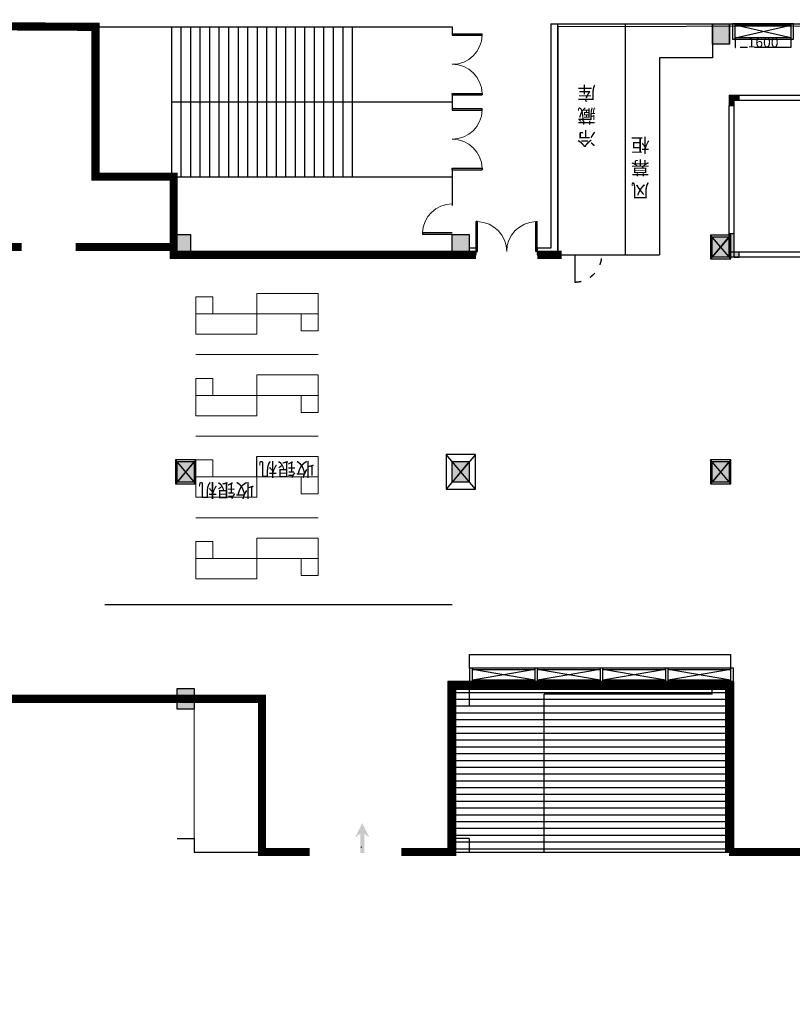
# Model space of a CAD drawing. Units: millimetres. Extents: x 3593685 to 7423722, y -206400 to 43830.
# Drawn here: x 3659876 to 3682610, y 12220 to 41196 of the extents above; entities that cross this region are included whole.
import ezdxf

# ---------------------------------------------------------------- set-up
doc = ezdxf.new("R2010")
doc.units = ezdxf.units.MM
doc.header["$LTSCALE"] = 16
doc.linetypes.add('ACAD_ISO03W100', pattern=[30, 12, -18])
doc.linetypes.add('CENTER', pattern=[2, 1.25, -0.25, 0.25, -0.25])
for name, color, linetype, lineweight in [('1.粗实线', 7, 'Continuous', 30), ('H-1-建筑线', 4, 'Continuous', 5), ('排液管', 4, 'CENTER', 25)]:
    doc.layers.add(name, color=color, linetype=linetype, lineweight=lineweight)
for name, color, linetype in [('DOOR_FIRE', 7, 'Continuous'), ('WALL', 11, 'Continuous'), ('墙', 84, 'Continuous')]:
    doc.layers.add(name, color=color, linetype=linetype)
doc.styles.add('HZTEXTC', font='simhei.ttf', dxfattribs={"width": 0.8})
doc.styles.get("Standard").update_dxf_attribs({"font": 'txt', "bigfont": 'gbcbig.shx'})
doc.dimstyles.new('25+01', dxfattribs={"dimscale": 30, "dimtxt": 15, "dimasz": 5, "dimexe": 0.0001, "dimexo": 0.0001, "dimgap": 0.6, "dimtad": 1, "dimdec": 0, "dimzin": 0, "dimdsep": 46, "dimtxsty": 'HZTEXTC', "dimblk": 'OPEN30', "dimcen": 1.6, "dimclrt": 7, "dimadec": 0, "dimazin": 0, "dimtfac": 1, "dimtdec": 0, "dimtmove": 1, "dimatfit": 0, "dimldrblk": '132', "dimfxl": 1e-05, "dimtolj": 1, "dimtzin": 0, "dimarcsym": 0})
pattern_1 = [(180, (7124150, -278635), (-9e-16, -6.985), [5.08, -1.905]), (270, (7124150, -278635), (6.985, -1e-15), [5.08, -1.905])]

# ---------------------------------------------------------------- blocks, each defined once
blk = doc.blocks.new('$DorLib2D$00000002')
for p, q in [((-0.5, 0), (-0.5, 0.4875)), ((-0.475, 0.4875), (-0.5, 0.4875)), ((-0.475, 0), (-0.475, 0.4875)), ((0.475, 0), (0.475, 0.4875)), ((0.475, 0.4875), (0.5, 0.4875)), ((0.5, 0), (0.5, 0.4875)), ((-0.5, 0), (-0.475, 0)), ((0.5, 0), (0.475, 0))]:
    blk.add_line(p, q)
at = {"lineweight": 13}
for centre, start, end in [((-0.4875, 0), 0, 88.53072), ((0.4875, 0), 91.46928, 180)]:
    blk.add_arc(centre, 0.4875, start, end, dxfattribs=at)
blk = doc.blocks.new('_Open30')
at = {"color": 0, "linetype": 'ByBlock', "lineweight": -2}
for p, q in [((-1, 0.3), (0, 0)), ((0, 0), (-1, -0.3)), ((0, 0), (-1, 0))]:
    blk.add_line(p, q, dxfattribs=at)
blk = doc.blocks.new('*D431')
at = {"layer": 'Defpoints', "color": 0, "linetype": 'ByBlock', "lineweight": -3, "ltscale": 53.178551, "transparency": 16777216}
for p in [(3680930, 40625), (3682570, 40625), (3680930, 40380)]:
    blk.add_point(p, dxfattribs=at)
at = {"layer": '排液管', "color": 0, "linetype": 'ACAD_ISO03W100', "lineweight": -2, "ltscale": 53.178551, "transparency": 16777216}
for p, q in [((3680930, 40625), (3680930, 40380)), ((3682570, 40625), (3682570, 40380))]:
    blk.add_line(p, q, dxfattribs=at)
at = {"layer": '排液管', "color": 0, "lineweight": -2, "ltscale": 53.178551, "transparency": 16777216}
blk.add_line((3682565, 40380), (3680935, 40380), dxfattribs=at)
at = {"layer": '排液管', "color": 0, "linetype": 'ByBlock', "lineweight": -2, "ltscale": 53.178551, "transparency": 16777216, "xscale": 5, "yscale": 5, "zscale": 5, "rotation": 180}
blk.add_blockref('_Open30', (3680930, 40380), dxfattribs=at)
at = {"layer": '排液管', "color": 0, "linetype": 'ByBlock', "lineweight": -2, "ltscale": 53.178551, "transparency": 16777216, "xscale": 5, "yscale": 5, "zscale": 5}
blk.add_blockref('_Open30', (3682570, 40380), dxfattribs=at)
at = {"layer": '排液管', "color": 7, "linetype": 'ByBlock', "lineweight": -2, "ltscale": 53.178551, "transparency": 16777216, "insert": (3681750, 40532), "char_height": 300, "attachment_point": 5, "style": 'HZTEXTC'}
blk.add_mtext('\\A1;1600', dxfattribs=at)
blk = doc.blocks.new('132')
at = {"color": 0, "linetype": 'ByBlock'}
blk.add_line((0, 0), (-3.1, 0), dxfattribs=at)
at = {"const_width": 0.315}
blk.add_lwpolyline([(-1.3, -1.3), (0, 0), (-1.3, 1.3)], dxfattribs=at)

msp = doc.modelspace()

# ---------------------------------------------------------------- hatches: boundary and pattern name
h = msp.add_hatch()
h.set_pattern_fill('ANGLE', color=6, scale=0.08125, angle=458.57759)
h.set_pattern_definition([(98.5775949, (3697286.6837, -12747.94026), (-0.561181217, -0.0846462274), [0.412748477, -0.154780679]), (188.5775949, (3697286.6837, -12747.94026), (0.0846462274, -0.561181217), [0.412748477, -0.154780679])])
h.paths.add_polyline_path([(3669896.2, 16675), (3670015.9, 16675.1), (3670013.9, 17238.7), (3670163.7, 17134.1), (3669955.2, 17555), (3669747.5, 17133.7), (3669897.1, 17238.6)])
at = {"layer": 'H-1-建筑线', "true_color": 0xffffff}
h = msp.add_hatch(color=7, dxfattribs=at)
h.dxf.hatch_style = 1
h.paths.add_polyline_path([(3729030, 27590), (3729530, 27590), (3729530, 28190), (3729030, 28190)])
h.paths.add_polyline_path([(3729030, 20990), (3729530, 20990), (3729530, 21590), (3729030, 21590)])
h.paths.add_polyline_path([(3729030, 14390), (3729530, 14390), (3729530, 14990), (3729030, 14990)])
h.paths.add_polyline_path([(3729030, 34205), (3729530, 34205), (3729530, 34805), (3729030, 34805)])
h.paths.add_polyline_path([(3712730, 34205), (3713230, 34205), (3713230, 34805), (3712730, 34805)])
h.paths.add_polyline_path([(3704580, 40475), (3705080, 40475), (3705080, 41075), (3704580, 41075)])
h.paths.add_polyline_path([(3695860, 40475), (3696440, 40475), (3696440, 41075), (3695860, 41075)])
h.paths.add_polyline_path([(3696440, 40475), (3697020, 40475), (3697020, 41075), (3696440, 41075)])
h.paths.add_polyline_path([(3688420, 40475), (3688920, 40475), (3688920, 41075), (3688420, 41075)])
h.paths.add_polyline_path([(3680260, 40475), (3680760, 40475), (3680760, 41075), (3680260, 41075)])
h.paths.add_polyline_path([(3672606, 34275), (3673106, 34275), (3673106, 34875), (3672606, 34875)])
h.paths.add_polyline_path([(3680250, 34205), (3680750, 34205), (3680750, 34805), (3680250, 34805)])
h.paths.add_polyline_path([(3688410, 34205), (3688910, 34205), (3688910, 34805), (3688410, 34805)])
h.paths.add_polyline_path([(3695860, 34205), (3696440, 34205), (3696440, 34805), (3695860, 34805)])
h.paths.add_polyline_path([(3696440, 34205), (3697020, 34205), (3697020, 34805), (3696440, 34805)])
h.paths.add_polyline_path([(3704580, 34205), (3705080, 34205), (3705080, 34805), (3704580, 34805)])
h.paths.add_polyline_path([(3704582.4, 14470), (3704870, 14470), (3705082.4, 14440), (3705082.4, 15040), (3704582.4, 15040)])
h.paths.add_polyline_path([(3688442.4, 14500), (3688942.4, 14500), (3688942.4, 15100), (3688442.4, 15100)])
h.paths.add_polyline_path([(3672606, 27590), (3673106, 27590), (3673106, 28190), (3672606, 28190)])
h.paths.add_polyline_path([(3680250, 27590), (3680750, 27590), (3680750, 28190), (3680250, 28190)])
h.paths.add_polyline_path([(3664506, 20910), (3665006, 20910), (3665006, 21510), (3664506, 21510)])
h.paths.add_polyline_path([(3664506, 27605), (3665006, 27605), (3665006, 28190), (3664506, 28190)])
h.paths.add_polyline_path([(3664406, 34275), (3664906, 34275), (3664906, 34875), (3664406, 34875)])
h.paths.add_polyline_path([(3656536, 34205), (3657036, 34205), (3657036, 34805), (3656536, 34805)])
h.paths.add_polyline_path([(3656098.5, 32705), (3656636, 32705), (3656636, 33305), (3656098.5, 33305)])
h.paths.add_polyline_path([(3655798.5, 27600), (3656373.5, 27600), (3656373.5, 28205), (3656336, 28205), (3655798.5, 28205)])
h.paths.add_polyline_path([(3656373.5, 27600), (3656873.5, 27600), (3656873.5, 28200), (3656373.5, 28200)])
h.paths.add_polyline_path([(3656456, 40415), (3656956, 40415), (3656956, 41015), (3656456, 41015)])
at = {"layer": '排液管', "linetype": 'ByBlock', "lineweight": -2}
h = msp.add_hatch(dxfattribs=at)
h.set_pattern_fill('ANGLE', color=1, angle=180)
h.set_pattern_definition(pattern_1)
h.paths.add_polyline_path([(3680750, 34355), (3680900, 34355), (3680900, 34905), (3680750, 34905)])
h.paths.add_polyline_path([(3680750, 34205), (3680900, 34205), (3680900, 34355), (3680750, 34355)])
h.paths.add_polyline_path([(3688110, 38825), (3688260, 38825), (3688260, 38975), (3688110, 38975)])
h.paths.add_polyline_path([(3688260, 38825), (3688410, 38825), (3688410, 38975), (3688260, 38975)])
h.paths.add_polyline_path([(3688260, 34355), (3688410, 34355), (3688410, 38825), (3688260, 38825)])
h.paths.add_polyline_path([(3688260, 34205), (3688410, 34205), (3688410, 34355), (3688260, 34355)])
h = msp.add_hatch(color=1, dxfattribs=at)
h.dxf.hatch_style = 1
h.paths.add_polyline_path([(3680750, 38675), (3680900, 38675), (3680900, 38825), (3681050, 38825), (3681050, 38975), (3680750, 38975)])
h = msp.add_hatch(dxfattribs=at)
h.set_pattern_fill('ANGLE', color=1, angle=180)
h.set_pattern_definition(pattern_1)
h.paths.add_polyline_path([(3680900, 34205), (3681050, 34205), (3681050, 34355), (3680900, 34355)])
h.paths.add_polyline_path([(3688110, 34205), (3688260, 34205), (3688260, 34355), (3688110, 34355)])

# ---------------------------------------------------------------- linework, layer by layer
for p, q in [((3672606, 34920), (3671728.5, 34920)), ((3671728.5, 34920), (3671728.5, 34875)), ((3672606, 34875), (3671728.5, 34875))]:
    msp.add_line(p, q)
at = {"lineweight": 13}
msp.add_ellipse((3672606, 34897.5), major_axis=(-620.5, -620.5), ratio=1, start_param=3.9269908, end_param=5.4721433, dxfattribs=at)
at = {"layer": '1.粗实线'}
for p, q in [((3656956, 40985), (3672606, 40985)), ((3662106, 40985), (3662106, 36575)), ((3664340, 40985), (3664340, 38780)), ((3664620, 40985), (3664620, 38780)), ((3664900, 40985), (3664900, 38780)), ((3665180, 40985), (3665180, 38780)), ((3665460, 40985), (3665460, 38780)), ((3665740, 40985), (3665740, 38780)), ((3666020, 40985), (3666020, 38780)), ((3666300, 40985), (3666300, 38780)), ((3666580, 40985), (3666580, 38780)), ((3666860, 40985), (3666860, 38780)), ((3667140, 40985), (3667140, 38780)), ((3667420, 40985), (3667420, 38780)), ((3667700, 40985), (3667700, 38780)), ((3667980, 40985), (3667980, 38780)), ((3668260, 40985), (3668260, 38780)), ((3668540, 40985), (3668540, 38780)), ((3668540, 40985), (3668540, 38780)), ((3668820, 40985), (3668820, 38780)), ((3669100, 40985), (3669100, 38780)), ((3669380, 40985), (3669380, 38780)), ((3669660, 40985), (3669660, 38780)), ((3672606, 40985), (3672606, 40737.5)), ((3680760, 40475), (3680760, 41075)), ((3672606, 39027.5), (3672606, 38780)), ((3664340, 38780), (3672606, 38780)), ((3664340, 38780), (3664340, 36575)), ((3664620, 38780), (3664620, 36575)), ((3664900, 38780), (3664900, 36575)), ((3665180, 38780), (3665180, 36575)), ((3665460, 38780), (3665460, 36575)), ((3665740, 38780), (3665740, 36575)), ((3666020, 38780), (3666020, 36575)), ((3666300, 38780), (3666300, 36575)), ((3666580, 38780), (3666580, 36575)), ((3666860, 38780), (3666860, 36575)), ((3667140, 38780), (3667140, 36575)), ((3667420, 38780), (3667420, 36575)), ((3667700, 38780), (3667700, 36575)), ((3667980, 38780), (3667980, 36575)), ((3668260, 38780), (3668260, 36575)), ((3668540, 38780), (3668540, 36575)), ((3668540, 38780), (3668540, 36575)), ((3668820, 38780), (3668820, 36575)), ((3669100, 38780), (3669100, 36575)), ((3669380, 38780), (3669380, 36575)), ((3669660, 38780), (3669660, 36575)), ((3672606, 38780), (3672606, 38532.5)), ((3672606, 36822.5), (3672606, 36575)), ((3662106, 36575), (3672606, 36575)), ((3664406, 36575), (3664406, 34275)), ((3672606, 36575), (3672606, 35725)), ((3664506, 21210), (3664506, 21510)), ((3664506, 21510), (3665006, 21510)), ((3665006, 21510), (3665006, 20910)), ((3680250, 21350), (3680250, 21590)), ((3680750, 21590), (3680750, 20890)), ((3656946, 21210), (3664506, 21210)), ((3680250, 21350), (3675306, 21350)), ((3675306, 16700), (3675306, 21350)), ((3665006, 20910), (3664506, 20910)), ((3680750, 20890), (3680750, 16700)), ((3664506, 17100), (3665006, 17100)), ((3665006, 17100), (3665006, 16700)), ((3673106, 17100), (3672606, 17100)), ((3672606, 17100), (3672606, 16700)), ((3673106, 17100), (3673106, 16700)), ((3665006, 16700), (3667006, 16700)), ((3673106, 16700), (3675306, 16700)), ((3688442.4, 16700), (3680750, 16700))]:
    msp.add_line(p, q, dxfattribs=at)
at = {"layer": '1.粗实线', "color": 1}
for p, q in [((3680750, 21590), (3672606, 21590)), ((3672606, 21590), (3672606, 16700)), ((3680750, 16700), (3680750, 21590)), ((3680750, 21390), (3672606, 21390)), ((3680750, 21190), (3672606, 21190)), ((3680750, 20990), (3672606, 20990)), ((3680750, 20790), (3672606, 20790)), ((3680750, 20590), (3672606, 20590)), ((3680750, 20390), (3672606, 20390)), ((3680750, 20190), (3672606, 20190)), ((3680750, 19990), (3672606, 19990)), ((3680750, 19790), (3672606, 19790)), ((3680750, 19590), (3672606, 19590)), ((3680750, 19390), (3672606, 19390)), ((3680750, 19190), (3672606, 19190)), ((3680750, 18990), (3672606, 18990)), ((3680750, 18790), (3672606, 18790)), ((3680750, 18590), (3672606, 18590)), ((3680750, 18390), (3672606, 18390)), ((3680750, 18190), (3672606, 18190)), ((3680750, 17990), (3672606, 17990)), ((3680750, 17790), (3672606, 17790)), ((3680750, 17590), (3672606, 17590)), ((3680750, 17390), (3672606, 17390)), ((3680750, 17190), (3672606, 17190)), ((3680750, 16990), (3672606, 16990)), ((3680750, 16790), (3672606, 16790)), ((3672606, 16700), (3680750, 16700))]:
    msp.add_line(p, q, dxfattribs=at)
at = {"layer": '1.粗实线'}
for points in [[(3680260, 41075), (3680760, 41075), (3680760, 40475), (3680260, 40475)], [(3664406, 34875), (3664906, 34875), (3664906, 34275), (3664406, 34275)], [(3672606, 34875), (3673106, 34875), (3673106, 34275), (3672606, 34275)], [(3680250, 34805), (3680750, 34805), (3680750, 34205), (3680250, 34205)], [(3664506, 28190), (3665006, 28190), (3665006, 27590), (3664506, 27590)], [(3672606, 28190), (3673106, 28190), (3673106, 27590), (3672606, 27590)], [(3680250, 28190), (3680750, 28190), (3680750, 27590), (3680250, 27590)], [(3664506, 21510), (3665006, 21510), (3665006, 20910), (3664506, 20910)], [(3672606, 21590), (3673106, 21590), (3673106, 20990), (3672606, 20990)]]:
    msp.add_lwpolyline(points, close=True, dxfattribs=at)
at = {"layer": 'H-1-建筑线', "color": 7, "true_color": 0xffffff}
msp.add_line((3662106, 40985), (3656456, 40985), dxfattribs=at)
at = {"layer": 'H-1-建筑线', "color": 1}
for p, q in [((3680260, 40475), (3680260, 41075)), ((3680760, 41075), (3680760, 40475)), ((3680760, 40475), (3680260, 40475)), ((3665056, 33040), (3665556, 33040)), ((3665056, 32540), (3665056, 33040)), ((3665056, 33040), (3665556, 33040)), ((3665556, 33040), (3665556, 32540)), ((3666856, 33140), (3666856, 32540)), ((3666856, 32540), (3666856, 33140)), ((3666856, 33140), (3668656, 33140)), ((3668656, 33140), (3668656, 32040)), ((3665056, 31940), (3665056, 32540)), ((3665056, 32540), (3666856, 32540)), ((3668656, 32540), (3666856, 32540)), ((3666856, 31940), (3666856, 32540)), ((3668156, 32040), (3668156, 32540)), ((3666856, 31940), (3665056, 31940)), ((3668656, 32040), (3668156, 32040)), ((3666856, 30740), (3666856, 30140)), ((3666856, 30140), (3666856, 30740)), ((3666856, 30740), (3668656, 30740)), ((3668656, 30740), (3668656, 29640)), ((3665056, 30640), (3665556, 30640)), ((3665056, 30140), (3665056, 30640)), ((3665056, 30640), (3665556, 30640)), ((3665556, 30640), (3665556, 30140)), ((3665056, 29540), (3665056, 30140)), ((3665056, 30140), (3666856, 30140)), ((3668656, 30140), (3666856, 30140)), ((3666856, 29540), (3666856, 30140)), ((3668156, 29640), (3668156, 30140)), ((3668656, 29640), (3668156, 29640)), ((3666856, 29540), (3665056, 29540)), ((3665056, 28240), (3665556, 28240)), ((3665056, 27740), (3665056, 28240)), ((3665056, 28240), (3665556, 28240)), ((3665556, 28240), (3665556, 27740)), ((3666856, 28340), (3668656, 28340)), ((3668656, 28340), (3668656, 27240)), ((3665056, 27140), (3665056, 27740)), ((3665056, 27740), (3666856, 27740)), ((3668656, 27740), (3666856, 27740)), ((3666856, 27740), (3666856, 27140)), ((3666856, 27140), (3666856, 27740)), ((3668156, 27240), (3668156, 27740)), ((3668656, 27240), (3668156, 27240)), ((3666856, 27140), (3665056, 27140)), ((3665056, 25840), (3665556, 25840)), ((3665056, 25340), (3665056, 25840)), ((3665056, 25840), (3665556, 25840)), ((3665556, 25840), (3665556, 25340)), ((3666856, 25940), (3666856, 25340)), ((3666856, 25340), (3666856, 25940)), ((3666856, 25940), (3668656, 25940)), ((3668656, 25940), (3668656, 24840)), ((3665056, 24740), (3665056, 25340)), ((3665056, 25340), (3666856, 25340)), ((3668656, 25340), (3666856, 25340)), ((3666856, 24740), (3666856, 25340)), ((3668156, 24840), (3668156, 25340)), ((3666856, 24740), (3665056, 24740)), ((3668656, 24840), (3668156, 24840))]:
    msp.add_line(p, q, dxfattribs=at)
at = {"layer": 'H-1-建筑线', "color": 3}
for p, q in [((3665056, 31340), (3668656, 31340)), ((3665056, 28940), (3668656, 28940)), ((3665056, 26540), (3668656, 26540))]:
    msp.add_line(p, q, dxfattribs=at)
at = {"layer": 'H-1-建筑线', "color": 2}
for p, q in [((3664506, 23990), (3662380, 23990)), ((3664506, 23980), (3662380, 23980)), ((3664506, 23990), (3667006, 23990)), ((3664506, 23980), (3667006, 23980)), ((3672606, 23990), (3667006, 23990)), ((3672606, 23980), (3667006, 23980))]:
    msp.add_line(p, q, dxfattribs=at)
at = {"layer": 'H-1-建筑线', "color": 7}
msp.add_line((3665006, 17100), (3665006, 20910), dxfattribs=at)
at = {"layer": 'H-1-建筑线', "color": 2}
msp.add_lwpolyline([(3665006, 16700), (3667006, 16700), (3667006, 21282), (3665006, 21282)], close=True, dxfattribs=at)
at = {"layer": 'WALL', "color": 7, "linetype": 'ByBlock', "lineweight": -2}
for p, q in [((3675506.1, 41075.6), (3675506.2, 34475)), ((3675506.2, 34475), (3675106.2, 34475)), ((3675106.2, 34475), (3675106.2, 34275)), ((3675106.2, 34275), (3675706.2, 34275))]:
    msp.add_line(p, q, dxfattribs=at)
at = {"layer": 'WALL', "color": 7}
for p, q in [((3673306.2, 34475), (3673106, 34475)), ((3673106, 34275), (3673306.2, 34275)), ((3673306.2, 34275), (3673306.2, 34475))]:
    msp.add_line(p, q, dxfattribs=at)
at = {"layer": '墙'}
msp.add_line((3669930.3, 16839.5), (3669930.3, 16859), dxfattribs=at)
at = {"layer": '排液管', "color": 7, "linetype": 'ByBlock'}
for p, q in [((3675506.1, 41075.6), (3685186, 41075)), ((3672606, 34275), (3664406, 34275))]:
    msp.add_line(p, q, dxfattribs=at)
at = {"layer": '排液管', "color": 0, "linetype": 'ByBlock', "lineweight": -2}
msp.add_line((3675706.2, 34275), (3675706.2, 41075.6), dxfattribs=at)
at = {"layer": '排液管', "color": 1, "linetype": 'ByBlock', "lineweight": -2}
for p, q in [((3675706.2, 34275), (3675706.2, 41075.6)), ((3675706.2, 41075.6), (3677706.2, 41075.4)), ((3677706.2, 34275), (3677706.2, 41075.4)), ((3680750, 38975), (3688110, 38975)), ((3680750, 38975), (3680750, 38675)), ((3681050, 38825), (3681050, 38975)), ((3680750, 38825), (3688110, 38825)), ((3680750, 38675), (3680900, 38675)), ((3680750, 34205), (3680750, 38675)), ((3680900, 38675), (3680900, 38825)), ((3680900, 38825), (3681050, 38825)), ((3680900, 34205), (3680900, 38675)), ((3680750, 34205), (3680750, 34905)), ((3680750, 34905), (3680900, 34905)), ((3675706.2, 34275), (3676206.2, 34275)), ((3675706.2, 34275), (3677706.2, 34275)), ((3676206.2, 34275), (3676206.2, 33475)), ((3677006.2, 34275), (3677706.2, 34275)), ((3688410, 34355), (3680750, 34355)), ((3688410, 34205), (3680750, 34205)), ((3680900, 34205), (3681050, 34205)), ((3681050, 34205), (3681050, 34355))]:
    msp.add_line(p, q, dxfattribs=at)
at = {"layer": '排液管', "color": 0, "linetype": 'ByBlock', "lineweight": -3, "ltscale": 53.178551}
for p, q in [((3704580, 41075), (3675706.2, 40985)), ((3675706.2, 40985), (3675706.2, 34275)), ((3673115, 22115), (3673115, 22515)), ((3673115, 22515), (3680795, 22515)), ((3680795, 22515), (3680795, 22115)), ((3680875, 21715), (3672470, 21715)), ((3672470, 21715), (3672470, 16700)), ((3680875, 21715), (3680875, 16700))]:
    msp.add_line(p, q, dxfattribs=at)
at = {"layer": '排液管', "color": 3, "linetype": 'ByBlock', "lineweight": -2}
for p, q in [((3680260, 41075), (3680260, 40075)), ((3680260, 40075), (3678706.2, 40075)), ((3678706.2, 40075), (3678706.2, 34275)), ((3677706.2, 34275), (3678706.2, 34275))]:
    msp.add_line(p, q, dxfattribs=at)
at = {"layer": '排液管', "color": 6, "linetype": 'ByBlock', "lineweight": -2, "ltscale": 53.178551}
for p, q in [((3680930, 40665), (3682570, 41035)), ((3682570, 40665), (3680930, 41035))]:
    msp.add_line(p, q, dxfattribs=at)
at = {"layer": '排液管', "color": 2, "linetype": 'ByBlock', "lineweight": -2}
for p, q in [((3680800, 34855), (3680200, 34855)), ((3680200, 34855), (3680200, 34155)), ((3680800, 34155), (3680200, 34855)), ((3680800, 34855), (3680200, 34155)), ((3680800, 34155), (3680800, 34855)), ((3680200, 34155), (3680800, 34155)), ((3673286, 28400), (3672426, 28400)), ((3672426, 28400), (3672426, 27380)), ((3673286, 27380), (3672426, 28400)), ((3673286, 28400), (3672426, 27380)), ((3673286, 27380), (3673286, 28400)), ((3665056, 28240), (3664456, 28240)), ((3664456, 28240), (3664456, 27540)), ((3665056, 27540), (3664456, 28240)), ((3665056, 28240), (3664456, 27540)), ((3665056, 27540), (3665056, 28240)), ((3680800, 28240), (3680200, 28240)), ((3680200, 28240), (3680200, 27540)), ((3680800, 27540), (3680200, 28240)), ((3680800, 28240), (3680200, 27540)), ((3680800, 27540), (3680800, 28240)), ((3664456, 27540), (3665056, 27540)), ((3680200, 27540), (3680800, 27540)), ((3672426, 27380), (3673286, 27380))]:
    msp.add_line(p, q, dxfattribs=at)
at = {"layer": '排液管', "color": 7, "linetype": 'ByBlock', "lineweight": -2, "true_color": 0xffffff}
for p, q in [((3680250, 34205), (3680750, 34805)), ((3665006, 28190), (3664506, 27590)), ((3673106, 28190), (3672606, 27590)), ((3680750, 28190), (3680250, 27590))]:
    msp.add_line(p, q, dxfattribs=at)
at = {"layer": '排液管', "color": 1, "linetype": 'ByBlock', "lineweight": -2, "ltscale": 53.178551}
msp.add_line((3666856, 27740), (3666856, 28340), dxfattribs=at)
at = {"layer": '排液管', "color": 244, "linetype": 'ByBlock', "lineweight": -2, "ltscale": 53.178551, "true_color": 0x991b1e}
for p, q in [((3675035, 21755), (3673195, 22075)), ((3675035, 22075), (3673195, 21755)), ((3676955, 21755), (3675115, 22075)), ((3676955, 22075), (3675115, 21755)), ((3678875, 21755), (3677035, 22075)), ((3678875, 22075), (3677035, 21755)), ((3680795, 21755), (3678955, 22075)), ((3680795, 22075), (3678955, 21755))]:
    msp.add_line(p, q, dxfattribs=at)
at = {"layer": '排液管', "color": 0, "linetype": 'ByBlock', "lineweight": -3, "ltscale": 53.178551, "const_width": 240}
for points in [[(3680750, 16700), (3688442.4, 16700), (3688442.4, 12340), (3704870, 12340), (3704832.4, 14740), (3706632.4, 14740), (3706632.4, 12340), (3729030, 12340), (3729030, 41075), (3715830.1, 40985), (3715830.2, 34205), (3715230.2, 34205)], [(3673306.2, 34275), (3664406, 34275), (3664406, 36575), (3662106, 36575), (3662106, 40985), (3656706, 41015), (3656636, 21610), (3656946, 21610), (3656946, 21210), (3665006, 21210), (3667006, 21210), (3667006, 16700), (3668406, 16700)], [(3657036, 34505), (3659930, 34505)], [(3661520, 34505), (3664406, 34505)], [(3675820, 34275), (3675106.2, 34275)], [(3671109.8, 16700), (3672606, 16700), (3672606, 21590), (3680750, 21590), (3680750, 16700)]]:
    msp.add_lwpolyline(points, dxfattribs=at)
at = {"layer": '排液管', "color": 116, "linetype": 'ByBlock', "lineweight": -2, "ltscale": 53.178551, "true_color": 0x136734}
for points in [[(3680930, 40625), (3680930, 41075), (3680850, 41075), (3680850, 40625)], [(3682650, 40625), (3682650, 41075), (3682570, 41075), (3682570, 40625)]]:
    msp.add_lwpolyline(points, close=True, dxfattribs=at)
at = {"layer": '排液管', "color": 6, "linetype": 'ByBlock', "lineweight": -2, "ltscale": 53.178551}
for points in [[(3680930, 41035), (3682570, 41035), (3682570, 41075), (3680930, 41075)], [(3680930, 40625), (3682570, 40625), (3682570, 40665), (3680930, 40665)]]:
    msp.add_lwpolyline(points, close=True, dxfattribs=at)
at = {"layer": '排液管', "color": 3, "linetype": 'ByBlock', "lineweight": -2, "ltscale": 53.178551}
for points in [[(3673195, 22115), (3673115, 22115), (3673115, 21715), (3673195, 21715)], [(3675115, 22115), (3675035, 22115), (3675035, 21715), (3675115, 21715)], [(3677035, 22115), (3676955, 22115), (3676955, 21715), (3677035, 21715)], [(3678955, 22115), (3678875, 22115), (3678875, 21715), (3678955, 21715)], [(3680875, 22115), (3680795, 22115), (3680795, 21715), (3680875, 21715)]]:
    msp.add_lwpolyline(points, close=True, dxfattribs=at)
at = {"layer": '排液管', "color": 244, "linetype": 'ByBlock', "lineweight": -2, "ltscale": 53.178551, "true_color": 0x991b1e}
for points in [[(3673195, 22075), (3675035, 22075), (3675035, 22115), (3673195, 22115)], [(3675115, 22075), (3676955, 22075), (3676955, 22115), (3675115, 22115)], [(3677035, 22075), (3678875, 22075), (3678875, 22115), (3677035, 22115)], [(3678955, 22075), (3680795, 22075), (3680795, 22115), (3678955, 22115)], [(3673195, 21715), (3675035, 21715), (3675035, 21755), (3673195, 21755)], [(3675115, 21715), (3676955, 21715), (3676955, 21755), (3675115, 21755)], [(3677035, 21715), (3678875, 21715), (3678875, 21755), (3677035, 21755)], [(3678955, 21715), (3680795, 21715), (3680795, 21755), (3678955, 21755)]]:
    msp.add_lwpolyline(points, close=True, dxfattribs=at)
at = {"layer": '排液管', "color": 1, "linetype": 'ACAD_ISO03W100', "lineweight": -2}
msp.add_arc((3676206.2, 34275), 800, 270, 0, dxfattribs=at)

# ---------------------------------------------------------------- block references
at = {"layer": 'DOOR_FIRE', "color": 7, "linetype": 'ByBlock', "lineweight": -2, "xscale": 1800, "yscale": 1800, "zscale": 200, "rotation": 270}
for p in [(3672606, 39882.5), (3672606, 37677.5)]:
    msp.add_blockref('$DorLib2D$00000002', p, dxfattribs=at)
at = {"layer": 'DOOR_FIRE', "color": 7, "linetype": 'ByBlock', "lineweight": -2, "xscale": 1800, "yscale": 1800, "zscale": 200}
msp.add_blockref('$DorLib2D$00000002', (3674206.2, 34375), dxfattribs=at)

# ---------------------------------------------------------------- texts
at = {"color": 5, "char_height": 400, "attachment_point": 1, "rotation": 180}
for s, insert, width in [('{\\fSimSun|b0|i0|c134|p2;\\C1;冷\\P藏\\P库}', (3676830, 37502.8), 15169.598), ('{\\fSimSun|b0|i0|c134|p2;\\C1;风\\P幕\\P柜}', (3678410, 35972.8), 15169.598), ('{\\fSimSun|b0|i0|c134|p2;\\C1;收银机}', (3668549.2, 27768.2), 4269.1), ('{\\fSimSun|b0|i0|c134|p2;\\C1;收银机}', (3666779.2, 27148.2), 4269.1)]:
    msp.add_mtext(s, dxfattribs=dict(at, insert=insert, width=width))

# ---------------------------------------------------------------- dimensions: what is measured, and where the dimension line sits
at = {"layer": '排液管', "color": 7, "linetype": 'ByBlock', "lineweight": -2, "ltscale": 53.178551, "true_color": 0xffffff}
dim = msp.add_linear_dim(base=(3680930, 40380), p1=(3682570, 40625), p2=(3680930, 40625), angle=180, text='1600', dimstyle='25+01', override={"dimscale": 1, "dimtxt": 300}, dxfattribs=at)
dim.commit()
dim.dimension.update_dxf_attribs({"geometry": '*D431', "text_midpoint": (3681750, 40532.3)})

doc.saveas('drawing.dxf')
